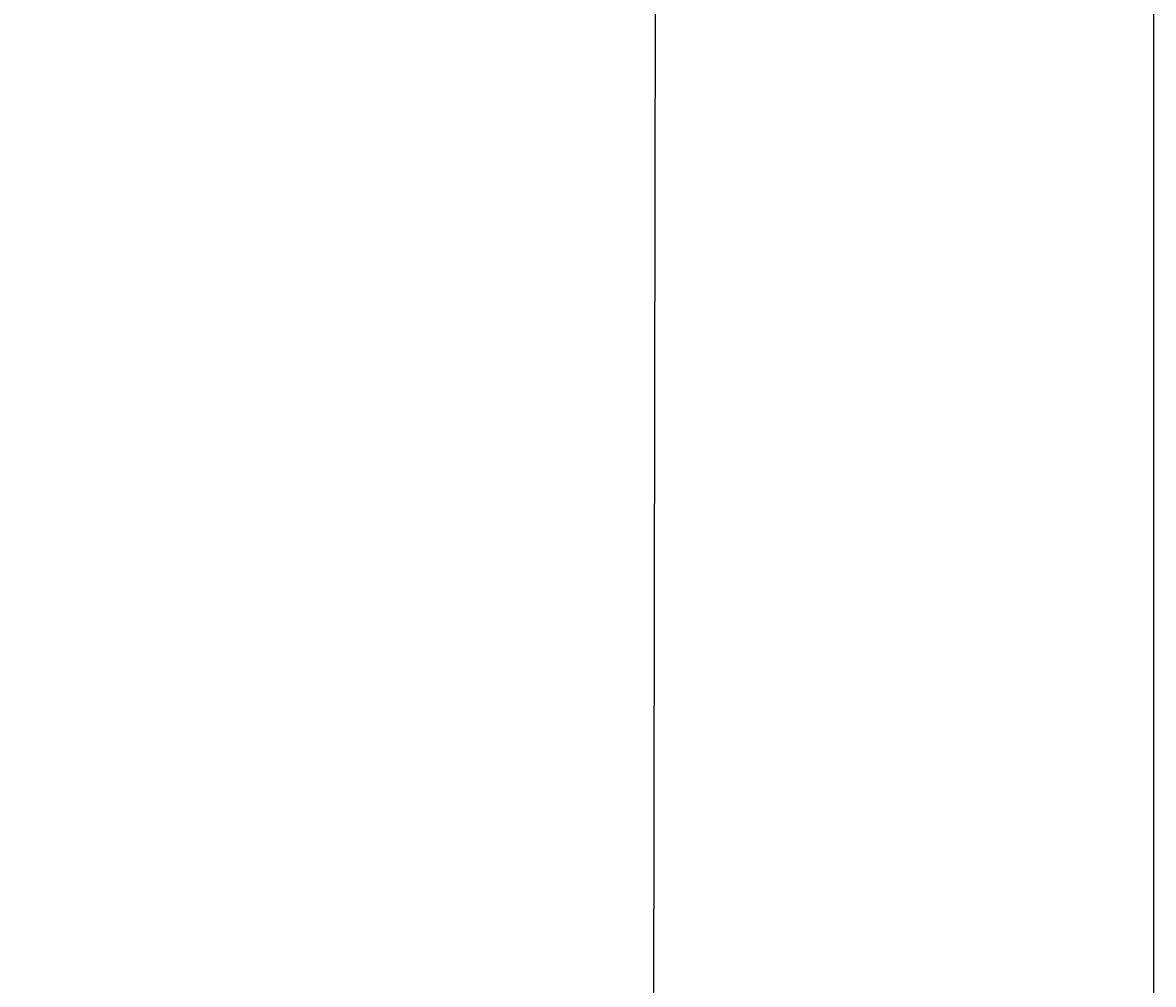
# Model space of a CAD drawing. Units: inches. Extents: x 372 to 6386, y 547 to 4800.
# Drawn here: x 3939 to 4074, y 1047 to 1162 of the extents above; entities that cross this region are included whole.
import ezdxf

# ---------------------------------------------------------------- set-up
doc = ezdxf.new("R2010")
doc.units = ezdxf.units.IN
doc.header["$MEASUREMENT"] = 0
doc.layers.add('Quote', color=2, linetype='Continuous')
doc.styles.add('QUOTE', font='arial.ttf', dxfattribs={"height": 30})
doc.dimstyles.new('1_25', dxfattribs={"dimscale": 0.4, "dimtxt": 1, "dimasz": 100, "dimexe": 50, "dimexo": 50, "dimgap": 25, "dimtad": 1, "dimdec": 0, "dimlfac": 2.5, "dimzin": 1, "dimdsep": 46, "dimtxsty": 'QUOTE', "dimcen": 2.5, "dimadec": 0, "dimazin": 0, "dimtfac": 1, "dimtdec": 4, "dimtmove": 0, "dimatfit": 3, "dimfxl": 1, "dimtolj": 1, "dimtzin": 1, "dimarcsym": 0})

# ---------------------------------------------------------------- blocks, each defined once
blk = doc.blocks.new('*D30')
at = {"layer": 'DEFPOINTS', "color": 0, "transparency": 16777216}
for p in [(3984.09, 1276.81), (3579.65, 876.66), (4074.25, 876.66)]:
    blk.add_point(p, dxfattribs=at)
at = {"layer": 'Quote', "color": 0, "lineweight": -2, "transparency": 16777216}
for p, q in [((3964.09, 1276.81), (3559.65, 1276.81)), ((3579.65, 1236.81), (3579.65, 916.66)), ((4054.25, 876.66), (3559.65, 876.66))]:
    blk.add_line(p, q, dxfattribs=at)
at = {"layer": 'Quote', "color": 0, "transparency": 16777216}
for points in [[(3572.99, 1236.81), (3586.32, 1236.81), (3579.65, 1276.81)], [(3572.99, 916.66), (3586.32, 916.66), (3579.65, 876.66)]]:
    blk.add_solid(points, dxfattribs=at)
at = {"layer": 'Quote', "color": 0, "transparency": 16777216, "insert": (3554.13, 1076.74), "char_height": 30, "attachment_point": 5, "rotation": 90, "style": 'QUOTE'}
blk.add_mtext('\\A1;FOSSA 1000 ', dxfattribs=at)

msp = doc.modelspace()

# ---------------------------------------------------------------- linework, layer by layer
at = {"color": 5}
msp.add_line((4074.25, 1276.81), (4074.25, 876.66), dxfattribs=at)
at = {"color": 1}
msp.add_line((4014.66, 1168.8), (4014.16, 816.66), dxfattribs=at)

# ---------------------------------------------------------------- dimensions: what is measured, and where the dimension line sits
at = {"layer": 'Quote'}
dim = msp.add_linear_dim(base=(3579.65, 876.66), p1=(3984.09, 1276.81), p2=(4074.25, 876.66), angle=90, text='FOSSA <> ', dimstyle='1_25', dxfattribs=at)
dim.commit()
dim.dimension.update_dxf_attribs({"geometry": '*D30', "text_midpoint": (3554.13, 1076.74)})

doc.saveas('drawing.dxf')
